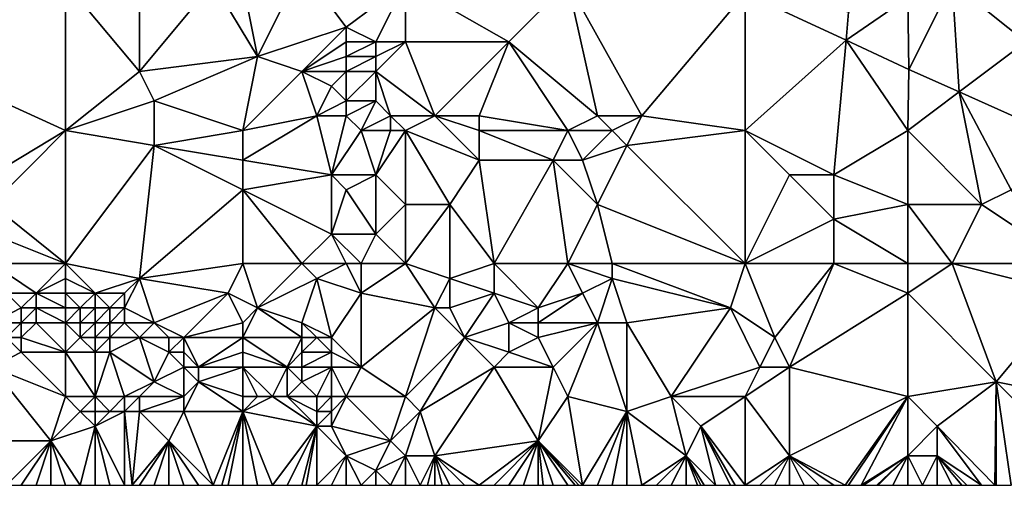
# Model space of a CAD drawing. Units: metres. Extents: x 78750 to 79375, y 347000 to 347500.
# Drawn here: x 79105 to 79172, y 347000 to 347032 of the extents above; entities that cross this region are included whole.
import ezdxf

# ---------------------------------------------------------------- set-up
doc = ezdxf.new("R2010")
doc.units = ezdxf.units.M
doc.layers.add('Terrain', color=15, linetype='Continuous')

msp = doc.modelspace()

# ---------------------------------------------------------------- linework, layer by layer
at = {"layer": 'Terrain'}
for points in [[(79113, 347035, 247.69), (79108, 347034, 247.64), (79113, 347028, 247.25), (79113, 347035, 247.69)], [(79113, 347035, 247.69), (79113, 347028, 247.25), (79118, 347034, 247.82), (79113, 347035, 247.69)], [(79124, 347035, 248.25), (79120, 347034, 248.06), (79121, 347029, 247.63), (79124, 347035, 248.25)], [(79124, 347035, 248.25), (79121, 347029, 247.63), (79127, 347031, 248.15), (79124, 347035, 248.25)], [(79124, 347035, 248.25), (79127, 347031, 248.15), (79131, 347034, 248.25), (79124, 347035, 248.25)], [(79108, 347034, 247.64), (79097, 347029, 247.17), (79108, 347024, 247.03), (79108, 347034, 247.64)], [(79108, 347034, 247.64), (79097, 347034, 247.44), (79097, 347029, 247.17), (79108, 347034, 247.64)], [(79108, 347034, 247.64), (79108, 347024, 247.03), (79113, 347028, 247.25), (79108, 347034, 247.64)], [(79121, 347029, 247.63), (79118, 347034, 247.82), (79113, 347028, 247.25), (79121, 347029, 247.63)], [(79120, 347034, 248.06), (79118, 347034, 247.82), (79121, 347029, 247.63), (79120, 347034, 248.06)], [(79127, 347031, 248.15), (79129, 347030, 248.03), (79131, 347034, 248.25), (79127, 347031, 248.15)], [(79129, 347030, 248.03), (79131, 347030, 248.11), (79131, 347034, 248.25), (79129, 347030, 248.03)], [(79131, 347034, 248.25), (79131, 347030, 248.11), (79138, 347030, 248.25), (79131, 347034, 248.25)], [(79131, 347034, 248.25), (79138, 347030, 248.25), (79142, 347034, 248.2), (79131, 347034, 248.25)], [(79138, 347030, 248.25), (79144, 347025, 248), (79142, 347034, 248.2), (79138, 347030, 248.25)], [(79142, 347034, 248.2), (79144, 347025, 248), (79147, 347025, 248.09), (79142, 347034, 248.2)], [(79154, 347033.291, 248.671), (79142, 347034, 248.2), (79147, 347025, 248.09), (79154, 347033.291, 248.671)], [(79168, 347034, 248.28), (79165, 347033, 248.28), (79165.089, 347028.128, 248.597), (79168, 347034, 248.28)], [(79168, 347034, 248.28), (79165.089, 347028.128, 248.597), (79168.479, 347026.609, 248.557), (79168, 347034, 248.28)], [(79168, 347034, 248.28), (79168.479, 347026.609, 248.557), (79173, 347030, 248.09), (79168, 347034, 248.28)], [(79168, 347034, 248.28), (79173, 347030, 248.09), (79172.43, 347033.42, 250.043), (79168, 347034, 248.28)], [(79154, 347033.291, 248.671), (79147, 347025, 248.09), (79154, 347024, 247.92), (79154, 347033.291, 248.671)], [(79161, 347032, 248.22), (79154, 347033.291, 248.671), (79160.828, 347030.112, 248.625), (79161, 347032, 248.22)], [(79154, 347033.291, 248.671), (79154, 347024, 247.92), (79160.828, 347030.112, 248.625), (79154, 347033.291, 248.671)], [(79165, 347033, 248.28), (79160.828, 347030.112, 248.625), (79165.089, 347028.128, 248.597), (79165, 347033, 248.28)], [(79165, 347033, 248.28), (79161, 347032, 248.22), (79160.828, 347030.112, 248.625), (79165, 347033, 248.28)], [(79127, 347031, 248.15), (79121, 347029, 247.63), (79124, 347028, 247.83), (79127, 347031, 248.15)], [(79127, 347031, 248.15), (79124, 347028, 247.83), (79127, 347030, 248.01), (79127, 347031, 248.15)], [(79127, 347031, 248.15), (79127, 347030, 248.01), (79129, 347030, 248.03), (79127, 347031, 248.15)], [(79127, 347030, 248.01), (79124, 347028, 247.83), (79127, 347029, 247.87), (79127, 347030, 248.01)], [(79127, 347030, 248.01), (79127, 347029, 247.87), (79129, 347030, 248.03), (79127, 347030, 248.01)], [(79129, 347030, 248.03), (79127, 347029, 247.87), (79129, 347029, 247.91), (79129, 347030, 248.03)], [(79129, 347030, 248.03), (79129, 347029, 247.91), (79131, 347030, 248.11), (79129, 347030, 248.03)], [(79129, 347029, 247.91), (79129, 347028, 247.85), (79131, 347030, 248.11), (79129, 347029, 247.91)], [(79129, 347028, 247.85), (79133, 347025, 248.09), (79131, 347030, 248.11), (79129, 347028, 247.85)], [(79131, 347030, 248.11), (79133, 347025, 248.09), (79138, 347030, 248.25), (79131, 347030, 248.11)], [(79138, 347030, 248.25), (79133, 347025, 248.09), (79136, 347025, 248.26), (79138, 347030, 248.25)], [(79138, 347030, 248.25), (79136, 347025, 248.26), (79142, 347024, 248.13), (79138, 347030, 248.25)], [(79138, 347030, 248.25), (79142, 347024, 248.13), (79144, 347025, 248), (79138, 347030, 248.25)], [(79160.828, 347030.112, 248.625), (79154, 347024, 247.92), (79160, 347021, 247.8), (79160.828, 347030.112, 248.625)], [(79160.828, 347030.112, 248.625), (79160, 347021, 247.8), (79165, 347024, 248.01), (79160.828, 347030.112, 248.625)], [(79165.089, 347028.128, 248.597), (79160.828, 347030.112, 248.625), (79165, 347024, 248.01), (79165.089, 347028.128, 248.597)], [(79173, 347030, 248.09), (79168.479, 347026.609, 248.557), (79175.475, 347023.475, 248.473), (79173, 347030, 248.09)], [(79097, 347029, 247.17), (79103, 347021, 247.09), (79108, 347024, 247.03), (79097, 347029, 247.17)], [(79121, 347029, 247.63), (79113, 347028, 247.25), (79114, 347026, 247.11), (79121, 347029, 247.63)], [(79121, 347029, 247.63), (79114, 347026, 247.11), (79120, 347024, 247.35), (79121, 347029, 247.63)], [(79121, 347029, 247.63), (79120, 347024, 247.35), (79124, 347028, 247.83), (79121, 347029, 247.63)], [(79127, 347029, 247.87), (79124, 347028, 247.83), (79127, 347028, 247.82), (79127, 347029, 247.87)], [(79127, 347029, 247.87), (79127, 347028, 247.82), (79129, 347029, 247.91), (79127, 347029, 247.87)], [(79129, 347029, 247.91), (79127, 347028, 247.82), (79129, 347028, 247.85), (79129, 347029, 247.91)], [(79113, 347028, 247.25), (79108, 347024, 247.03), (79114, 347026, 247.11), (79113, 347028, 247.25)], [(79124, 347028, 247.83), (79120, 347024, 247.35), (79125, 347025, 247.7), (79124, 347028, 247.83)], [(79124, 347028, 247.83), (79125, 347025, 247.7), (79126, 347027, 247.78), (79124, 347028, 247.83)], [(79124, 347028, 247.83), (79126, 347027, 247.78), (79127, 347028, 247.82), (79124, 347028, 247.83)], [(79127, 347028, 247.82), (79126, 347027, 247.78), (79127, 347026, 247.68), (79127, 347028, 247.82)], [(79127, 347028, 247.82), (79127, 347026, 247.68), (79129, 347028, 247.85), (79127, 347028, 247.82)], [(79129, 347028, 247.85), (79127, 347026, 247.68), (79129, 347026, 247.83), (79129, 347028, 247.85)], [(79129, 347028, 247.85), (79129, 347026, 247.83), (79130, 347025, 248.16), (79129, 347028, 247.85)], [(79129, 347028, 247.85), (79130, 347025, 248.16), (79133, 347025, 248.09), (79129, 347028, 247.85)], [(79168.479, 347026.609, 248.557), (79165.089, 347028.128, 248.597), (79165, 347024, 248.01), (79168.479, 347026.609, 248.557)], [(79126, 347027, 247.78), (79125, 347025, 247.7), (79127, 347026, 247.68), (79126, 347027, 247.78)], [(79168.479, 347026.609, 248.557), (79165, 347024, 248.01), (79170, 347019, 247.82), (79168.479, 347026.609, 248.557)], [(79168.479, 347026.609, 248.557), (79170, 347019, 247.82), (79172, 347020, 248.1), (79168.479, 347026.609, 248.557)], [(79168.479, 347026.609, 248.557), (79172, 347020, 248.1), (79175.475, 347023.475, 248.473), (79168.479, 347026.609, 248.557)], [(79114, 347026, 247.11), (79108, 347024, 247.03), (79114, 347023, 247.02), (79114, 347026, 247.11)], [(79114, 347026, 247.11), (79114, 347023, 247.02), (79120, 347024, 247.35), (79114, 347026, 247.11)], [(79127, 347026, 247.68), (79125, 347025, 247.7), (79127, 347025, 247.67), (79127, 347026, 247.68)], [(79127, 347026, 247.68), (79127, 347025, 247.67), (79129, 347026, 247.83), (79127, 347026, 247.68)], [(79129, 347026, 247.83), (79127, 347025, 247.67), (79128, 347024, 247.73), (79129, 347026, 247.83)], [(79129, 347026, 247.83), (79128, 347024, 247.73), (79130, 347025, 248.16), (79129, 347026, 247.83)], [(79125, 347025, 247.7), (79120, 347022, 247.24), (79126, 347021, 247.5), (79125, 347025, 247.7)], [(79125, 347025, 247.7), (79120, 347024, 247.35), (79120, 347022, 247.24), (79125, 347025, 247.7)], [(79125, 347025, 247.7), (79126, 347021, 247.5), (79127, 347025, 247.67), (79125, 347025, 247.7)], [(79127, 347025, 247.67), (79126, 347021, 247.5), (79128, 347024, 247.73), (79127, 347025, 247.67)], [(79130, 347025, 248.16), (79128, 347024, 247.73), (79130, 347024, 248.22), (79130, 347025, 248.16)], [(79130, 347025, 248.16), (79130, 347024, 248.22), (79131, 347024, 248.27), (79130, 347025, 248.16)], [(79130, 347025, 248.16), (79131, 347024, 248.27), (79133, 347025, 248.09), (79130, 347025, 248.16)], [(79133, 347025, 248.09), (79131, 347024, 248.27), (79136, 347022, 248.03), (79133, 347025, 248.09)], [(79133, 347025, 248.09), (79136, 347022, 248.03), (79136, 347024, 248.13), (79133, 347025, 248.09)], [(79133, 347025, 248.09), (79136, 347024, 248.13), (79136, 347025, 248.26), (79133, 347025, 248.09)], [(79136, 347025, 248.26), (79136, 347024, 248.13), (79142, 347024, 248.13), (79136, 347025, 248.26)], [(79144, 347025, 248), (79142, 347024, 248.13), (79145, 347024, 247.94), (79144, 347025, 248)], [(79144, 347025, 248), (79145, 347024, 247.94), (79147, 347025, 248.09), (79144, 347025, 248)], [(79147, 347025, 248.09), (79145, 347024, 247.94), (79146, 347023, 247.92), (79147, 347025, 248.09)], [(79147, 347025, 248.09), (79146, 347023, 247.92), (79154, 347024, 247.92), (79147, 347025, 248.09)], [(79108, 347015, 247.26), (79108, 347024, 247.03), (79103, 347019, 247.12), (79108, 347015, 247.26)], [(79108, 347024, 247.03), (79103, 347021, 247.09), (79103, 347019, 247.12), (79108, 347024, 247.03)], [(79108, 347015, 247.26), (79114, 347023, 247.02), (79108, 347024, 247.03), (79108, 347015, 247.26)], [(79120, 347024, 247.35), (79114, 347023, 247.02), (79120, 347022, 247.24), (79120, 347024, 247.35)], [(79128, 347024, 247.73), (79126, 347021, 247.5), (79129, 347021, 248.09), (79128, 347024, 247.73)], [(79128, 347024, 247.73), (79129, 347021, 248.09), (79130, 347024, 248.22), (79128, 347024, 247.73)], [(79130, 347024, 248.22), (79129, 347021, 248.09), (79131, 347024, 248.27), (79130, 347024, 248.22)], [(79129, 347021, 248.09), (79131, 347019, 248.03), (79131, 347024, 248.27), (79129, 347021, 248.09)], [(79131, 347024, 248.27), (79131, 347019, 248.03), (79134, 347019, 248.17), (79131, 347024, 248.27)], [(79131, 347024, 248.27), (79134, 347019, 248.17), (79136, 347022, 248.03), (79131, 347024, 248.27)], [(79136, 347024, 248.13), (79136, 347022, 248.03), (79141, 347022, 247.95), (79136, 347024, 248.13)], [(79136, 347024, 248.13), (79141, 347022, 247.95), (79142, 347024, 248.13), (79136, 347024, 248.13)], [(79141, 347022, 247.95), (79143, 347022, 248.06), (79142, 347024, 248.13), (79141, 347022, 247.95)], [(79142, 347024, 248.13), (79143, 347022, 248.06), (79145, 347024, 247.94), (79142, 347024, 248.13)], [(79145, 347024, 247.94), (79143, 347022, 248.06), (79146, 347023, 247.92), (79145, 347024, 247.94)], [(79154, 347015, 247.81), (79154, 347024, 247.92), (79146, 347023, 247.92), (79154, 347015, 247.81)], [(79154, 347015, 247.81), (79157, 347021, 247.95), (79154, 347024, 247.92), (79154, 347015, 247.81)], [(79154, 347024, 247.92), (79157, 347021, 247.95), (79160, 347021, 247.8), (79154, 347024, 247.92)], [(79165, 347024, 248.01), (79160, 347021, 247.8), (79165, 347019, 247.74), (79165, 347024, 248.01)], [(79165, 347024, 248.01), (79165, 347019, 247.74), (79170, 347019, 247.82), (79165, 347024, 248.01)], [(79108, 347015, 247.26), (79113, 347014, 247.28), (79114, 347023, 247.02), (79108, 347015, 247.26)], [(79113, 347014, 247.28), (79120, 347020, 247.16), (79114, 347023, 247.02), (79113, 347014, 247.28)], [(79120, 347022, 247.24), (79114, 347023, 247.02), (79120, 347020, 247.16), (79120, 347022, 247.24)], [(79146, 347023, 247.92), (79143, 347022, 248.06), (79144, 347019, 247.95), (79146, 347023, 247.92)], [(79154, 347015, 247.81), (79146, 347023, 247.92), (79144, 347019, 247.95), (79154, 347015, 247.81)], [(79120, 347022, 247.24), (79120, 347020, 247.16), (79126, 347021, 247.5), (79120, 347022, 247.24)], [(79137, 347015, 248.17), (79136, 347022, 248.03), (79134, 347019, 248.17), (79137, 347015, 248.17)], [(79137, 347015, 248.17), (79141, 347022, 247.95), (79136, 347022, 248.03), (79137, 347015, 248.17)], [(79137, 347015, 248.17), (79142, 347015, 248), (79141, 347022, 247.95), (79137, 347015, 248.17)], [(79141, 347022, 247.95), (79144, 347019, 247.95), (79143, 347022, 248.06), (79141, 347022, 247.95)], [(79142, 347015, 248), (79144, 347019, 247.95), (79141, 347022, 247.95), (79142, 347015, 248)], [(79126, 347021, 247.5), (79120, 347020, 247.16), (79126, 347017, 247.52), (79126, 347021, 247.5)], [(79126, 347021, 247.5), (79126, 347017, 247.52), (79127, 347020, 247.61), (79126, 347021, 247.5)], [(79126, 347021, 247.5), (79127, 347020, 247.61), (79129, 347021, 248.09), (79126, 347021, 247.5)], [(79129, 347021, 248.09), (79127, 347020, 247.61), (79129, 347017, 248.25), (79129, 347021, 248.09)], [(79129, 347021, 248.09), (79129, 347017, 248.25), (79131, 347019, 248.03), (79129, 347021, 248.09)], [(79154, 347015, 247.81), (79160, 347018, 247.83), (79157, 347021, 247.95), (79154, 347015, 247.81)], [(79157, 347021, 247.95), (79160, 347018, 247.83), (79160, 347021, 247.8), (79157, 347021, 247.95)], [(79165, 347019, 247.74), (79160, 347021, 247.8), (79160, 347018, 247.83), (79165, 347019, 247.74)], [(79120, 347015, 247.32), (79120, 347020, 247.16), (79113, 347014, 247.28), (79120, 347015, 247.32)], [(79120, 347015, 247.32), (79124, 347015, 247.39), (79120, 347020, 247.16), (79120, 347015, 247.32)], [(79124, 347015, 247.39), (79126, 347017, 247.52), (79120, 347020, 247.16), (79124, 347015, 247.39)], [(79127, 347020, 247.61), (79126, 347017, 247.52), (79129, 347017, 248.25), (79127, 347020, 247.61)], [(79176, 347015, 247.71), (79172, 347020, 248.1), (79170, 347019, 247.82), (79176, 347015, 247.71)], [(79108, 347015, 247.26), (79103, 347019, 247.12), (79103, 347017, 247.22), (79108, 347015, 247.26)], [(79129, 347017, 248.25), (79131, 347015, 248.06), (79131, 347019, 248.03), (79129, 347017, 248.25)], [(79131, 347015, 248.06), (79134, 347014, 248), (79134, 347019, 248.17), (79131, 347015, 248.06)], [(79131, 347015, 248.06), (79134, 347019, 248.17), (79131, 347019, 248.03), (79131, 347015, 248.06)], [(79137, 347015, 248.17), (79134, 347019, 248.17), (79134, 347014, 248), (79137, 347015, 248.17)], [(79142, 347015, 248), (79145, 347015, 248.08), (79144, 347019, 247.95), (79142, 347015, 248)], [(79154, 347015, 247.81), (79144, 347019, 247.95), (79145, 347015, 248.08), (79154, 347015, 247.81)], [(79165, 347015, 247.73), (79165, 347019, 247.74), (79160, 347018, 247.83), (79165, 347015, 247.73)], [(79165, 347015, 247.73), (79168, 347015, 247.6), (79165, 347019, 247.74), (79165, 347015, 247.73)], [(79168, 347015, 247.6), (79170, 347019, 247.82), (79165, 347019, 247.74), (79168, 347015, 247.6)], [(79176, 347015, 247.71), (79170, 347019, 247.82), (79168, 347015, 247.6), (79176, 347015, 247.71)], [(79154, 347015, 247.81), (79160, 347015, 247.64), (79160, 347018, 247.83), (79154, 347015, 247.81)], [(79165, 347015, 247.73), (79160, 347018, 247.83), (79160, 347015, 247.64), (79165, 347015, 247.73)], [(79108, 347015, 247.26), (79103, 347017, 247.22), (79103, 347015, 247.59), (79108, 347015, 247.26)], [(79124, 347015, 247.39), (79127, 347015, 247.94), (79126, 347017, 247.52), (79124, 347015, 247.39)], [(79127, 347015, 247.94), (79128, 347015, 248.2), (79126, 347017, 247.52), (79127, 347015, 247.94)], [(79128, 347015, 248.2), (79129, 347017, 248.25), (79126, 347017, 247.52), (79128, 347015, 248.2)], [(79128, 347015, 248.2), (79131, 347015, 248.06), (79129, 347017, 248.25), (79128, 347015, 248.2)], [(79103, 347015, 247.59), (79104, 347013, 247.87), (79106, 347013, 247.96), (79103, 347015, 247.59)], [(79108, 347015, 247.26), (79103, 347015, 247.59), (79106, 347013, 247.96), (79108, 347015, 247.26)], [(79108, 347015, 247.26), (79106, 347013, 247.96), (79108, 347014, 247.4), (79108, 347015, 247.26)], [(79108, 347015, 247.26), (79108, 347014, 247.4), (79110, 347013, 247.67), (79108, 347015, 247.26)], [(79108, 347015, 247.26), (79110, 347013, 247.67), (79113, 347014, 247.28), (79108, 347015, 247.26)], [(79120, 347015, 247.32), (79113, 347014, 247.28), (79119, 347013, 247.38), (79120, 347015, 247.32)], [(79120, 347015, 247.32), (79119, 347013, 247.38), (79121, 347012, 247.51), (79120, 347015, 247.32)], [(79120, 347015, 247.32), (79121, 347012, 247.51), (79124, 347015, 247.39), (79120, 347015, 247.32)], [(79124, 347015, 247.39), (79121, 347012, 247.51), (79125, 347014, 247.44), (79124, 347015, 247.39)], [(79124, 347015, 247.39), (79125, 347014, 247.44), (79127, 347015, 247.94), (79124, 347015, 247.39)], [(79127, 347015, 247.94), (79125, 347014, 247.44), (79128, 347013, 248.02), (79127, 347015, 247.94)], [(79127, 347015, 247.94), (79128, 347013, 248.02), (79128, 347015, 248.2), (79127, 347015, 247.94)], [(79128, 347015, 248.2), (79128, 347013, 248.02), (79131, 347015, 248.06), (79128, 347015, 248.2)], [(79128, 347013, 248.02), (79133, 347012, 247.91), (79131, 347015, 248.06), (79128, 347013, 248.02)], [(79131, 347015, 248.06), (79133, 347012, 247.91), (79134, 347014, 248), (79131, 347015, 248.06)], [(79137, 347015, 248.17), (79134, 347014, 248), (79137, 347013, 248.21), (79137, 347015, 248.17)], [(79137, 347015, 248.17), (79137, 347013, 248.21), (79140, 347012, 248.19), (79137, 347015, 248.17)], [(79137, 347015, 248.17), (79140, 347012, 248.19), (79142, 347015, 248), (79137, 347015, 248.17)], [(79140, 347012, 248.19), (79143, 347013, 248.07), (79142, 347015, 248), (79140, 347012, 248.19)], [(79142, 347015, 248), (79143, 347013, 248.07), (79145, 347014, 248.15), (79142, 347015, 248)], [(79142, 347015, 248), (79145, 347014, 248.15), (79145, 347015, 248.08), (79142, 347015, 248)], [(79145, 347015, 248.08), (79145, 347014, 248.15), (79153, 347012, 247.74), (79145, 347015, 248.08)], [(79154, 347015, 247.81), (79145, 347015, 248.08), (79153, 347012, 247.74), (79154, 347015, 247.81)], [(79154, 347015, 247.81), (79153, 347012, 247.74), (79156, 347010, 247.64), (79154, 347015, 247.81)], [(79154, 347015, 247.81), (79156, 347010, 247.64), (79160, 347015, 247.64), (79154, 347015, 247.81)], [(79160, 347015, 247.64), (79156, 347010, 247.64), (79157, 347008, 247.62), (79160, 347015, 247.64)], [(79165, 347013, 247.58), (79160, 347015, 247.64), (79157, 347008, 247.62), (79165, 347013, 247.58)], [(79165, 347015, 247.73), (79160, 347015, 247.64), (79165, 347013, 247.58), (79165, 347015, 247.73)], [(79165, 347015, 247.73), (79165, 347013, 247.58), (79168, 347015, 247.6), (79165, 347015, 247.73)], [(79168, 347015, 247.6), (79165, 347013, 247.58), (79171, 347007, 247.44), (79168, 347015, 247.6)], [(79176, 347015, 247.71), (79168, 347015, 247.6), (79176, 347013, 247.56), (79176, 347015, 247.71)], [(79176, 347013, 247.56), (79168, 347015, 247.6), (79171, 347007, 247.44), (79176, 347013, 247.56)], [(79108, 347014, 247.4), (79106, 347013, 247.96), (79108, 347013, 247.75), (79108, 347014, 247.4)], [(79108, 347014, 247.4), (79108, 347013, 247.75), (79110, 347013, 247.67), (79108, 347014, 247.4)], [(79113, 347014, 247.28), (79110, 347013, 247.67), (79112, 347013, 247.53), (79113, 347014, 247.28)], [(79113, 347014, 247.28), (79112, 347012, 247.84), (79114, 347011, 247.91), (79113, 347014, 247.28)], [(79113, 347014, 247.28), (79112, 347013, 247.53), (79112, 347012, 247.84), (79113, 347014, 247.28)], [(79113, 347014, 247.28), (79114, 347011, 247.91), (79119, 347013, 247.38), (79113, 347014, 247.28)], [(79125, 347014, 247.44), (79121, 347012, 247.51), (79124, 347011, 247.81), (79125, 347014, 247.44)], [(79125, 347014, 247.44), (79124, 347011, 247.81), (79126, 347010, 248.21), (79125, 347014, 247.44)], [(79125, 347014, 247.44), (79126, 347010, 248.21), (79128, 347013, 248.02), (79125, 347014, 247.44)], [(79134, 347014, 248), (79133, 347012, 247.91), (79134, 347012, 247.88), (79134, 347014, 248)], [(79134, 347014, 248), (79134, 347012, 247.88), (79137, 347013, 248.21), (79134, 347014, 248)], [(79145, 347014, 248.15), (79143, 347013, 248.07), (79144, 347011, 248.11), (79145, 347014, 248.15)], [(79145, 347014, 248.15), (79144, 347011, 248.11), (79146, 347011, 248.15), (79145, 347014, 248.15)], [(79145, 347014, 248.15), (79146, 347011, 248.15), (79153, 347012, 247.74), (79145, 347014, 248.15)], [(79104, 347013, 247.87), (79103, 347011, 247.74), (79105, 347012, 248.04), (79104, 347013, 247.87)], [(79104, 347013, 247.87), (79105, 347012, 248.04), (79106, 347013, 247.96), (79104, 347013, 247.87)], [(79106, 347013, 247.96), (79105, 347012, 248.04), (79106, 347012, 248.15), (79106, 347013, 247.96)], [(79108, 347013, 247.75), (79106, 347013, 247.96), (79108, 347012, 248.02), (79108, 347013, 247.75)], [(79108, 347012, 248.02), (79106, 347013, 247.96), (79106, 347012, 248.15), (79108, 347012, 248.02)], [(79108, 347013, 247.75), (79108, 347012, 248.02), (79109, 347012, 247.98), (79108, 347013, 247.75)], [(79108, 347013, 247.75), (79109, 347012, 247.98), (79110, 347013, 247.67), (79108, 347013, 247.75)], [(79110, 347013, 247.67), (79109, 347012, 247.98), (79110, 347012, 247.96), (79110, 347013, 247.67)], [(79110, 347013, 247.67), (79110, 347012, 247.96), (79111, 347012, 247.92), (79110, 347013, 247.67)], [(79110, 347013, 247.67), (79111, 347012, 247.92), (79112, 347013, 247.53), (79110, 347013, 247.67)], [(79112, 347013, 247.53), (79111, 347012, 247.92), (79112, 347012, 247.84), (79112, 347013, 247.53)], [(79119, 347013, 247.38), (79114, 347011, 247.91), (79116, 347010, 248.13), (79119, 347013, 247.38)], [(79120, 347011, 247.73), (79119, 347013, 247.38), (79116, 347010, 248.13), (79120, 347011, 247.73)], [(79121, 347012, 247.51), (79119, 347013, 247.38), (79120, 347011, 247.73), (79121, 347012, 247.51)], [(79128, 347013, 248.02), (79126, 347010, 248.21), (79128, 347008, 248.06), (79128, 347013, 248.02)], [(79128, 347013, 248.02), (79128, 347008, 248.06), (79133, 347012, 247.91), (79128, 347013, 248.02)], [(79137, 347013, 248.21), (79134, 347012, 247.88), (79135, 347010, 247.89), (79137, 347013, 248.21)], [(79137, 347013, 248.21), (79135, 347010, 247.89), (79138, 347011, 248.12), (79137, 347013, 248.21)], [(79137, 347013, 248.21), (79138, 347011, 248.12), (79140, 347012, 248.19), (79137, 347013, 248.21)], [(79140, 347012, 248.19), (79140, 347011, 248.24), (79143, 347013, 248.07), (79140, 347012, 248.19)], [(79140, 347011, 248.24), (79144, 347011, 248.11), (79143, 347013, 248.07), (79140, 347011, 248.24)], [(79165, 347006, 247.53), (79165, 347013, 247.58), (79157, 347008, 247.62), (79165, 347006, 247.53)], [(79165, 347006, 247.53), (79171, 347007, 247.44), (79165, 347013, 247.58), (79165, 347006, 247.53)], [(79176, 347006, 247.5), (79176, 347013, 247.56), (79171, 347007, 247.44), (79176, 347006, 247.5)], [(79105, 347012, 248.04), (79103, 347011, 247.74), (79105, 347011, 248.1), (79105, 347012, 248.04)], [(79105, 347012, 248.04), (79105, 347011, 248.1), (79106, 347012, 248.15), (79105, 347012, 248.04)], [(79106, 347012, 248.15), (79105, 347011, 248.1), (79106, 347011, 248.21), (79106, 347012, 248.15)], [(79108, 347012, 248.02), (79106, 347012, 248.15), (79108, 347011, 248.06), (79108, 347012, 248.02)], [(79108, 347011, 248.06), (79106, 347012, 248.15), (79106, 347011, 248.21), (79108, 347011, 248.06)], [(79108, 347012, 248.02), (79108, 347011, 248.06), (79109, 347012, 247.98), (79108, 347012, 248.02)], [(79109, 347012, 247.98), (79108, 347011, 248.06), (79109, 347011, 248.09), (79109, 347012, 247.98)], [(79109, 347012, 247.98), (79109, 347011, 248.09), (79110, 347012, 247.96), (79109, 347012, 247.98)], [(79110, 347012, 247.96), (79109, 347011, 248.09), (79110, 347011, 248.15), (79110, 347012, 247.96)], [(79110, 347012, 247.96), (79110, 347011, 248.15), (79111, 347012, 247.92), (79110, 347012, 247.96)], [(79111, 347012, 247.92), (79110, 347011, 248.15), (79111, 347011, 248.17), (79111, 347012, 247.92)], [(79111, 347012, 247.92), (79111, 347011, 248.17), (79112, 347012, 247.84), (79111, 347012, 247.92)], [(79112, 347012, 247.84), (79111, 347011, 248.17), (79112, 347011, 248.12), (79112, 347012, 247.84)], [(79112, 347012, 247.84), (79112, 347011, 248.12), (79114, 347011, 247.91), (79112, 347012, 247.84)], [(79121, 347012, 247.51), (79120, 347010, 247.98), (79124, 347010, 248.01), (79121, 347012, 247.51)], [(79121, 347012, 247.51), (79120, 347011, 247.73), (79120, 347010, 247.98), (79121, 347012, 247.51)], [(79121, 347012, 247.51), (79124, 347010, 248.01), (79124, 347011, 247.81), (79121, 347012, 247.51)], [(79131, 347006, 248.12), (79133, 347012, 247.91), (79128, 347008, 248.06), (79131, 347006, 248.12)], [(79131, 347006, 248.12), (79135, 347010, 247.89), (79133, 347012, 247.91), (79131, 347006, 248.12)], [(79133, 347012, 247.91), (79135, 347010, 247.89), (79134, 347012, 247.88), (79133, 347012, 247.91)], [(79140, 347012, 248.19), (79138, 347011, 248.12), (79140, 347011, 248.24), (79140, 347012, 248.19)], [(79149, 347006, 247.94), (79153, 347012, 247.74), (79146, 347011, 248.15), (79149, 347006, 247.94)], [(79155, 347008, 247.84), (79153, 347012, 247.74), (79149, 347006, 247.94), (79155, 347008, 247.84)], [(79156, 347010, 247.64), (79153, 347012, 247.74), (79155, 347008, 247.84), (79156, 347010, 247.64)], [(79103, 347011, 247.74), (79104, 347010, 247.78), (79105, 347011, 248.1), (79103, 347011, 247.74)], [(79105, 347011, 248.1), (79104, 347010, 247.78), (79105, 347010, 248.07), (79105, 347011, 248.1)], [(79105, 347011, 248.1), (79105, 347010, 248.07), (79106, 347011, 248.21), (79105, 347011, 248.1)], [(79108, 347009, 247.86), (79106, 347011, 248.21), (79105, 347010, 248.07), (79108, 347009, 247.86)], [(79108, 347011, 248.06), (79106, 347011, 248.21), (79108, 347009, 247.86), (79108, 347011, 248.06)], [(79108, 347011, 248.06), (79108, 347009, 247.86), (79109, 347010, 248.1), (79108, 347011, 248.06)], [(79108, 347011, 248.06), (79109, 347010, 248.1), (79109, 347011, 248.09), (79108, 347011, 248.06)], [(79109, 347011, 248.09), (79109, 347010, 248.1), (79110, 347011, 248.15), (79109, 347011, 248.09)], [(79110, 347011, 248.15), (79109, 347010, 248.1), (79110, 347010, 248.24), (79110, 347011, 248.15)], [(79110, 347011, 248.15), (79110, 347010, 248.24), (79111, 347011, 248.17), (79110, 347011, 248.15)], [(79111, 347011, 248.17), (79110, 347010, 248.24), (79111, 347010, 248.28), (79111, 347011, 248.17)], [(79111, 347011, 248.17), (79111, 347010, 248.28), (79112, 347011, 248.12), (79111, 347011, 248.17)], [(79112, 347011, 248.12), (79111, 347010, 248.28), (79113, 347010, 248.03), (79112, 347011, 248.12)], [(79112, 347011, 248.12), (79113, 347010, 248.03), (79114, 347011, 247.91), (79112, 347011, 248.12)], [(79114, 347011, 247.91), (79113, 347010, 248.03), (79115, 347010, 248.04), (79114, 347011, 247.91)], [(79114, 347011, 247.91), (79115, 347010, 248.04), (79116, 347010, 248.13), (79114, 347011, 247.91)], [(79120, 347011, 247.73), (79116, 347010, 248.13), (79120, 347010, 247.98), (79120, 347011, 247.73)], [(79124, 347011, 247.81), (79125, 347010, 248.13), (79126, 347010, 248.21), (79124, 347011, 247.81)], [(79124, 347011, 247.81), (79124, 347010, 248.01), (79125, 347010, 248.13), (79124, 347011, 247.81)], [(79138, 347011, 248.12), (79135, 347010, 247.89), (79138, 347009, 247.94), (79138, 347011, 248.12)], [(79138, 347011, 248.12), (79138, 347009, 247.94), (79140, 347010, 248.25), (79138, 347011, 248.12)], [(79138, 347011, 248.12), (79140, 347010, 248.25), (79140, 347011, 248.24), (79138, 347011, 248.12)], [(79140, 347011, 248.24), (79140, 347010, 248.25), (79144, 347011, 248.11), (79140, 347011, 248.24)], [(79140, 347010, 248.25), (79141, 347008, 247.91), (79144, 347011, 248.11), (79140, 347010, 248.25)], [(79142, 347006, 247.84), (79144, 347011, 248.11), (79141, 347008, 247.91), (79142, 347006, 247.84)], [(79142, 347006, 247.84), (79146, 347005, 247.76), (79144, 347011, 248.11), (79142, 347006, 247.84)], [(79146, 347005, 247.76), (79146, 347011, 248.15), (79144, 347011, 248.11), (79146, 347005, 247.76)], [(79149, 347006, 247.94), (79146, 347011, 248.15), (79146, 347005, 247.76), (79149, 347006, 247.94)], [(79104, 347010, 247.78), (79103, 347008, 247.31), (79105, 347009, 247.87), (79104, 347010, 247.78)], [(79104, 347010, 247.78), (79105, 347009, 247.87), (79105, 347010, 248.07), (79104, 347010, 247.78)], [(79108, 347009, 247.86), (79105, 347010, 248.07), (79105, 347009, 247.87), (79108, 347009, 247.86)], [(79109, 347010, 248.1), (79108, 347009, 247.86), (79110, 347009, 248.21), (79109, 347010, 248.1)], [(79109, 347010, 248.1), (79110, 347009, 248.21), (79110, 347010, 248.24), (79109, 347010, 248.1)], [(79110, 347010, 248.24), (79110, 347009, 248.21), (79111, 347010, 248.28), (79110, 347010, 248.24)], [(79111, 347010, 248.28), (79110, 347009, 248.21), (79111, 347009, 248.21), (79111, 347010, 248.28)], [(79111, 347010, 248.28), (79111, 347009, 248.21), (79113, 347010, 248.03), (79111, 347010, 248.28)], [(79113, 347010, 248.03), (79111, 347009, 248.21), (79114, 347007, 247.48), (79113, 347010, 248.03)], [(79113, 347010, 248.03), (79114, 347007, 247.48), (79115, 347009, 248.04), (79113, 347010, 248.03)], [(79113, 347010, 248.03), (79115, 347009, 248.04), (79115, 347010, 248.04), (79113, 347010, 248.03)], [(79115, 347010, 248.04), (79115, 347009, 248.04), (79116, 347010, 248.13), (79115, 347010, 248.04)], [(79116, 347010, 248.13), (79115, 347009, 248.04), (79116, 347009, 248.22), (79116, 347010, 248.13)], [(79116, 347010, 248.13), (79116, 347009, 248.22), (79117, 347008, 248.29), (79116, 347010, 248.13)], [(79120, 347010, 247.98), (79116, 347010, 248.13), (79117, 347008, 248.29), (79120, 347010, 247.98)], [(79120, 347010, 247.98), (79117, 347008, 248.29), (79120, 347009, 248.17), (79120, 347010, 247.98)], [(79120, 347010, 247.98), (79120, 347009, 248.17), (79123, 347008, 248.41), (79120, 347010, 247.98)], [(79120, 347010, 247.98), (79123, 347008, 248.41), (79124, 347010, 248.01), (79120, 347010, 247.98)], [(79124, 347010, 248.01), (79123, 347008, 248.41), (79124, 347009, 248.23), (79124, 347010, 248.01)], [(79124, 347010, 248.01), (79124, 347009, 248.23), (79125, 347010, 248.13), (79124, 347010, 248.01)], [(79125, 347010, 248.13), (79124, 347009, 248.23), (79126, 347009, 248.32), (79125, 347010, 248.13)], [(79125, 347010, 248.13), (79126, 347009, 248.32), (79126, 347010, 248.21), (79125, 347010, 248.13)], [(79126, 347010, 248.21), (79126, 347009, 248.32), (79128, 347008, 248.06), (79126, 347010, 248.21)], [(79131, 347006, 248.12), (79132, 347005, 248.13), (79135, 347010, 247.89), (79131, 347006, 248.12)], [(79132, 347005, 248.13), (79137, 347008, 247.86), (79135, 347010, 247.89), (79132, 347005, 248.13)], [(79135, 347010, 247.89), (79137, 347008, 247.86), (79138, 347009, 247.94), (79135, 347010, 247.89)], [(79140, 347010, 248.25), (79138, 347009, 247.94), (79141, 347008, 247.91), (79140, 347010, 248.25)], [(79156, 347010, 247.64), (79155, 347008, 247.84), (79157, 347008, 247.62), (79156, 347010, 247.64)], [(79108, 347006, 247.3), (79105, 347009, 247.87), (79103, 347008, 247.31), (79108, 347006, 247.3)], [(79108, 347006, 247.3), (79108, 347009, 247.86), (79105, 347009, 247.87), (79108, 347006, 247.3)], [(79108, 347006, 247.3), (79110, 347006, 247.53), (79108, 347009, 247.86), (79108, 347006, 247.3)], [(79110, 347006, 247.53), (79110, 347009, 248.21), (79108, 347009, 247.86), (79110, 347006, 247.53)], [(79110, 347006, 247.53), (79112, 347006, 247.45), (79111, 347009, 248.21), (79110, 347006, 247.53)], [(79110, 347006, 247.53), (79111, 347009, 248.21), (79110, 347009, 248.21), (79110, 347006, 247.53)], [(79112, 347006, 247.45), (79114, 347007, 247.48), (79111, 347009, 248.21), (79112, 347006, 247.45)], [(79115, 347009, 248.04), (79114, 347007, 247.48), (79116, 347008, 248.17), (79115, 347009, 248.04)], [(79115, 347009, 248.04), (79116, 347008, 248.17), (79116, 347009, 248.22), (79115, 347009, 248.04)], [(79116, 347009, 248.22), (79116, 347008, 248.17), (79117, 347008, 248.29), (79116, 347009, 248.22)], [(79120, 347009, 248.17), (79117, 347008, 248.29), (79120, 347008, 248.23), (79120, 347009, 248.17)], [(79120, 347009, 248.17), (79120, 347008, 248.23), (79123, 347008, 248.41), (79120, 347009, 248.17)], [(79124, 347009, 248.23), (79123, 347008, 248.41), (79124, 347008, 248.4), (79124, 347009, 248.23)], [(79124, 347009, 248.23), (79124, 347008, 248.4), (79126, 347009, 248.32), (79124, 347009, 248.23)], [(79126, 347009, 248.32), (79124, 347008, 248.4), (79126, 347008, 248.3), (79126, 347009, 248.32)], [(79126, 347009, 248.32), (79126, 347008, 248.3), (79128, 347008, 248.06), (79126, 347009, 248.32)], [(79138, 347009, 247.94), (79137, 347008, 247.86), (79141, 347008, 247.91), (79138, 347009, 247.94)], [(79102, 347003, 247.33), (79107, 347003, 247.21), (79103, 347008, 247.31), (79102, 347003, 247.33)], [(79108, 347006, 247.3), (79103, 347008, 247.31), (79107, 347003, 247.21), (79108, 347006, 247.3)], [(79116, 347006, 247.7), (79116, 347008, 248.17), (79114, 347007, 247.48), (79116, 347006, 247.7)], [(79116, 347006, 247.7), (79117, 347007, 248.13), (79116, 347008, 248.17), (79116, 347006, 247.7)], [(79116, 347008, 248.17), (79117, 347007, 248.13), (79117, 347008, 248.29), (79116, 347008, 248.17)], [(79120, 347006, 247.94), (79120, 347008, 248.23), (79117, 347007, 248.13), (79120, 347006, 247.94)], [(79120, 347008, 248.23), (79117, 347008, 248.29), (79117, 347007, 248.13), (79120, 347008, 248.23)], [(79120, 347006, 247.94), (79121, 347006, 248.15), (79120, 347008, 248.23), (79120, 347006, 247.94)], [(79121, 347006, 248.15), (79122, 347006, 248.33), (79120, 347008, 248.23), (79121, 347006, 248.15)], [(79122, 347006, 248.33), (79123, 347008, 248.41), (79120, 347008, 248.23), (79122, 347006, 248.33)], [(79122, 347006, 248.33), (79123, 347006, 248.43), (79123, 347008, 248.41), (79122, 347006, 248.33)], [(79123, 347006, 248.43), (79124, 347007, 248.46), (79123, 347008, 248.41), (79123, 347006, 248.43)], [(79123, 347008, 248.41), (79124, 347007, 248.46), (79124, 347008, 248.4), (79123, 347008, 248.41)], [(79125, 347006, 248.18), (79126, 347008, 248.3), (79124, 347007, 248.46), (79125, 347006, 248.18)], [(79124, 347008, 248.4), (79124, 347007, 248.46), (79126, 347008, 248.3), (79124, 347008, 248.4)], [(79125, 347006, 248.18), (79126, 347006, 247.95), (79126, 347008, 248.3), (79125, 347006, 248.18)], [(79126, 347006, 247.95), (79127, 347006, 247.86), (79126, 347008, 248.3), (79126, 347006, 247.95)], [(79127, 347006, 247.86), (79128, 347008, 248.06), (79126, 347008, 248.3), (79127, 347006, 247.86)], [(79127, 347006, 247.86), (79131, 347006, 248.12), (79128, 347008, 248.06), (79127, 347006, 247.86)], [(79132, 347005, 248.13), (79133, 347002, 247.99), (79137, 347008, 247.86), (79132, 347005, 248.13)], [(79140, 347003, 247.79), (79137, 347008, 247.86), (79133, 347002, 247.99), (79140, 347003, 247.79)], [(79140, 347003, 247.79), (79141, 347008, 247.91), (79137, 347008, 247.86), (79140, 347003, 247.79)], [(79140, 347003, 247.79), (79142, 347006, 247.84), (79141, 347008, 247.91), (79140, 347003, 247.79)], [(79154, 347006, 247.79), (79155, 347008, 247.84), (79149, 347006, 247.94), (79154, 347006, 247.79)], [(79154, 347006, 247.79), (79157, 347002, 247.52), (79157, 347008, 247.62), (79154, 347006, 247.79)], [(79154, 347006, 247.79), (79157, 347008, 247.62), (79155, 347008, 247.84), (79154, 347006, 247.79)], [(79165, 347006, 247.53), (79157, 347008, 247.62), (79157, 347002, 247.52), (79165, 347006, 247.53)], [(79112, 347006, 247.45), (79113, 347006, 247.27), (79114, 347007, 247.48), (79112, 347006, 247.45)], [(79113, 347006, 247.27), (79116, 347006, 247.7), (79114, 347007, 247.48), (79113, 347006, 247.27)], [(79116, 347006, 247.7), (79116, 347005, 247.54), (79117, 347007, 248.13), (79116, 347006, 247.7)], [(79120, 347005, 247.79), (79117, 347007, 248.13), (79116, 347005, 247.54), (79120, 347005, 247.79)], [(79120, 347006, 247.94), (79117, 347007, 248.13), (79120, 347005, 247.79), (79120, 347006, 247.94)], [(79123, 347006, 248.43), (79125, 347006, 248.18), (79124, 347007, 248.46), (79123, 347006, 248.43)], [(79165, 347006, 247.53), (79167, 347004, 247.57), (79171, 347007, 247.44), (79165, 347006, 247.53)], [(79167, 347004, 247.57), (79170.889, 347000, 247.584), (79171, 347007, 247.44), (79167, 347004, 247.57)], [(79170.889, 347000, 247.584), (79171, 347000, 247.58), (79171, 347007, 247.44), (79170.889, 347000, 247.584)], [(79175, 347003, 247.53), (79171, 347007, 247.44), (79172, 347000, 247.51), (79175, 347003, 247.53)], [(79171, 347000, 247.58), (79172, 347000, 247.51), (79171, 347007, 247.44), (79171, 347000, 247.58)], [(79176, 347006, 247.5), (79171, 347007, 247.44), (79175, 347003, 247.53), (79176, 347006, 247.5)], [(79108, 347006, 247.3), (79107, 347003, 247.21), (79109, 347005, 247.26), (79108, 347006, 247.3)], [(79108, 347006, 247.3), (79109, 347005, 247.26), (79110, 347006, 247.53), (79108, 347006, 247.3)], [(79110, 347006, 247.53), (79109, 347005, 247.26), (79110, 347005, 247.45), (79110, 347006, 247.53)], [(79110, 347006, 247.53), (79110, 347005, 247.45), (79111, 347005, 247.56), (79110, 347006, 247.53)], [(79110, 347006, 247.53), (79111, 347005, 247.56), (79112, 347006, 247.45), (79110, 347006, 247.53)], [(79112, 347006, 247.45), (79111, 347005, 247.56), (79112, 347005, 247.41), (79112, 347006, 247.45)], [(79112, 347006, 247.45), (79112, 347005, 247.41), (79113, 347006, 247.27), (79112, 347006, 247.45)], [(79113, 347006, 247.27), (79112, 347005, 247.41), (79113, 347005, 247.32), (79113, 347006, 247.27)], [(79113, 347006, 247.27), (79113, 347005, 247.32), (79116, 347006, 247.7), (79113, 347006, 247.27)], [(79116, 347006, 247.7), (79113, 347005, 247.32), (79116, 347005, 247.54), (79116, 347006, 247.7)], [(79120, 347006, 247.94), (79120, 347005, 247.79), (79121, 347006, 248.15), (79120, 347006, 247.94)], [(79121, 347006, 248.15), (79120, 347005, 247.79), (79122, 347006, 248.33), (79121, 347006, 248.15)], [(79122, 347006, 248.33), (79120, 347005, 247.79), (79125, 347004, 247.77), (79122, 347006, 248.33)], [(79122, 347006, 248.33), (79125, 347004, 247.77), (79123, 347006, 248.43), (79122, 347006, 248.33)], [(79123, 347006, 248.43), (79125, 347004, 247.77), (79125, 347005, 247.96), (79123, 347006, 248.43)], [(79123, 347006, 248.43), (79125, 347005, 247.96), (79125, 347006, 248.18), (79123, 347006, 248.43)], [(79125, 347006, 248.18), (79125, 347005, 247.96), (79126, 347006, 247.95), (79125, 347006, 248.18)], [(79126, 347006, 247.95), (79125, 347005, 247.96), (79126, 347005, 247.78), (79126, 347006, 247.95)], [(79126, 347006, 247.95), (79126, 347005, 247.78), (79127, 347006, 247.86), (79126, 347006, 247.95)], [(79127, 347006, 247.86), (79126, 347005, 247.78), (79126, 347004, 247.69), (79127, 347006, 247.86)], [(79127, 347006, 247.86), (79126, 347004, 247.69), (79130, 347003, 247.87), (79127, 347006, 247.86)], [(79127, 347006, 247.86), (79130, 347003, 247.87), (79131, 347006, 248.12), (79127, 347006, 247.86)], [(79130, 347003, 247.87), (79132, 347005, 248.13), (79131, 347006, 248.12), (79130, 347003, 247.87)], [(79140, 347003, 247.79), (79143, 347000, 247.7), (79142, 347006, 247.84), (79140, 347003, 247.79)], [(79142, 347006, 247.84), (79143, 347000, 247.7), (79146, 347005, 247.76), (79142, 347006, 247.84)], [(79149, 347006, 247.94), (79146, 347005, 247.76), (79150, 347002, 247.58), (79149, 347006, 247.94)], [(79149, 347006, 247.94), (79150, 347002, 247.58), (79151, 347004, 247.69), (79149, 347006, 247.94)], [(79154, 347006, 247.79), (79149, 347006, 247.94), (79151, 347004, 247.69), (79154, 347006, 247.79)], [(79154, 347006, 247.79), (79151, 347004, 247.69), (79154, 347000, 247.56), (79154, 347006, 247.79)], [(79154, 347006, 247.79), (79154, 347000, 247.56), (79157, 347002, 247.52), (79154, 347006, 247.79)], [(79165, 347006, 247.53), (79157, 347002, 247.52), (79160.769, 347000, 247.489), (79165, 347006, 247.53)], [(79165, 347006, 247.53), (79160.769, 347000, 247.489), (79161, 347000, 247.51), (79165, 347006, 247.53)], [(79165, 347006, 247.53), (79161, 347000, 247.51), (79161.846, 347000, 247.535), (79165, 347006, 247.53)], [(79165, 347006, 247.53), (79161.846, 347000, 247.535), (79165, 347002, 247.51), (79165, 347006, 247.53)], [(79165, 347006, 247.53), (79165, 347002, 247.51), (79167, 347004, 247.57), (79165, 347006, 247.53)], [(79109, 347005, 247.26), (79107, 347003, 247.21), (79110, 347004, 247.34), (79109, 347005, 247.26)], [(79109, 347005, 247.26), (79110, 347004, 247.34), (79110, 347005, 247.45), (79109, 347005, 247.26)], [(79110, 347005, 247.45), (79110, 347004, 247.34), (79111, 347005, 247.56), (79110, 347005, 247.45)], [(79111, 347005, 247.56), (79110, 347004, 247.34), (79112, 347005, 247.41), (79111, 347005, 247.56)], [(79112, 347005, 247.41), (79110, 347004, 247.34), (79112, 347000, 247.38), (79112, 347005, 247.41)], [(79112, 347005, 247.41), (79112, 347000, 247.38), (79112.5, 347000, 247.39), (79112, 347005, 247.41)], [(79112, 347005, 247.41), (79112.5, 347000, 247.39), (79113, 347005, 247.32), (79112, 347005, 247.41)], [(79113, 347005, 247.32), (79112.5, 347000, 247.39), (79115, 347003, 247.57), (79113, 347005, 247.32)], [(79113, 347005, 247.32), (79115, 347003, 247.57), (79116, 347005, 247.54), (79113, 347005, 247.32)], [(79116, 347005, 247.54), (79115, 347003, 247.57), (79118, 347000, 247.62), (79116, 347005, 247.54)], [(79120, 347005, 247.79), (79116, 347005, 247.54), (79118, 347000, 247.62), (79120, 347005, 247.79)], [(79120, 347005, 247.79), (79118, 347000, 247.62), (79118.571, 347000, 247.631), (79120, 347005, 247.79)], [(79120, 347005, 247.79), (79118.571, 347000, 247.631), (79119, 347000, 247.64), (79120, 347005, 247.79)], [(79120, 347005, 247.79), (79119, 347000, 247.64), (79120, 347000, 247.67), (79120, 347005, 247.79)], [(79120, 347005, 247.79), (79120, 347000, 247.67), (79121, 347000, 247.72), (79120, 347005, 247.79)], [(79120, 347005, 247.79), (79121, 347000, 247.72), (79122, 347000, 247.79), (79120, 347005, 247.79)], [(79120, 347005, 247.79), (79122, 347000, 247.79), (79125, 347004, 247.77), (79120, 347005, 247.79)], [(79125, 347005, 247.96), (79125, 347004, 247.77), (79126, 347005, 247.78), (79125, 347005, 247.96)], [(79126, 347005, 247.78), (79125, 347004, 247.77), (79126, 347004, 247.69), (79126, 347005, 247.78)], [(79130, 347003, 247.87), (79131, 347002, 247.86), (79132, 347005, 248.13), (79130, 347003, 247.87)], [(79132, 347005, 248.13), (79131, 347002, 247.86), (79133, 347002, 247.99), (79132, 347005, 248.13)], [(79146, 347005, 247.76), (79143, 347000, 247.7), (79144, 347000, 247.69), (79146, 347005, 247.76)], [(79146, 347005, 247.76), (79144, 347000, 247.69), (79145, 347000, 247.7), (79146, 347005, 247.76)], [(79146, 347005, 247.76), (79145, 347000, 247.7), (79146, 347000, 247.7), (79146, 347005, 247.76)], [(79146, 347005, 247.76), (79146, 347000, 247.7), (79147, 347000, 247.65), (79146, 347005, 247.76)], [(79146, 347005, 247.76), (79147, 347000, 247.65), (79150, 347002, 247.58), (79146, 347005, 247.76)], [(79110, 347004, 247.34), (79107, 347003, 247.21), (79109, 347000, 247.35), (79110, 347004, 247.34)], [(79110, 347004, 247.34), (79109, 347000, 247.35), (79110, 347000, 247.4), (79110, 347004, 247.34)], [(79110, 347004, 247.34), (79110, 347000, 247.4), (79111, 347000, 247.4), (79110, 347004, 247.34)], [(79110, 347004, 247.34), (79111, 347000, 247.4), (79112, 347000, 247.38), (79110, 347004, 247.34)], [(79125, 347004, 247.77), (79122, 347000, 247.79), (79123, 347000, 247.83), (79125, 347004, 247.77)], [(79125, 347004, 247.77), (79123, 347000, 247.83), (79124, 347000, 247.84), (79125, 347004, 247.77)], [(79125, 347004, 247.77), (79124, 347000, 247.84), (79124.286, 347000, 247.84), (79125, 347004, 247.77)], [(79125, 347004, 247.77), (79124.286, 347000, 247.84), (79125, 347000, 247.84), (79125, 347004, 247.77)], [(79125, 347004, 247.77), (79125, 347000, 247.84), (79127, 347002, 247.93), (79125, 347004, 247.77)], [(79125, 347004, 247.77), (79127, 347002, 247.93), (79126, 347004, 247.69), (79125, 347004, 247.77)], [(79126, 347004, 247.69), (79127, 347002, 247.93), (79130, 347003, 247.87), (79126, 347004, 247.69)], [(79151, 347004, 247.69), (79150, 347002, 247.58), (79152, 347000, 247.53), (79151, 347004, 247.69)], [(79151, 347004, 247.69), (79152, 347000, 247.53), (79153, 347000, 247.54), (79151, 347004, 247.69)], [(79153.333, 347000, 247.547), (79154, 347000, 247.56), (79151, 347004, 247.69), (79153.333, 347000, 247.547)], [(79153.333, 347000, 247.547), (79151, 347004, 247.69), (79153, 347000, 247.54), (79153.333, 347000, 247.547)], [(79167, 347004, 247.57), (79165, 347002, 247.51), (79167, 347002, 247.6), (79167, 347004, 247.57)], [(79167, 347004, 247.57), (79167, 347002, 247.6), (79170, 347000, 247.62), (79167, 347004, 247.57)], [(79167, 347004, 247.57), (79170, 347000, 247.62), (79170.889, 347000, 247.584), (79167, 347004, 247.57)], [(79102, 347003, 247.33), (79104, 347000, 247.13), (79107, 347003, 247.21), (79102, 347003, 247.33)], [(79107, 347003, 247.21), (79104, 347000, 247.13), (79105, 347000, 247.13), (79107, 347003, 247.21)], [(79107, 347003, 247.21), (79105, 347000, 247.13), (79106, 347000, 247.17), (79107, 347003, 247.21)], [(79107, 347003, 247.21), (79106, 347000, 247.17), (79107, 347000, 247.25), (79107, 347003, 247.21)], [(79108, 347000, 247.31), (79109, 347000, 247.35), (79107, 347003, 247.21), (79108, 347000, 247.31)], [(79108, 347000, 247.31), (79107, 347003, 247.21), (79107, 347000, 247.25), (79108, 347000, 247.31)], [(79115, 347003, 247.57), (79112.5, 347000, 247.39), (79113, 347000, 247.4), (79115, 347003, 247.57)], [(79115, 347003, 247.57), (79113, 347000, 247.4), (79114, 347000, 247.48), (79115, 347003, 247.57)], [(79115, 347003, 247.57), (79114, 347000, 247.48), (79115, 347000, 247.57), (79115, 347003, 247.57)], [(79115, 347003, 247.57), (79115, 347000, 247.57), (79116, 347000, 247.61), (79115, 347003, 247.57)], [(79115, 347003, 247.57), (79116, 347000, 247.61), (79117, 347000, 247.62), (79115, 347003, 247.57)], [(79115, 347003, 247.57), (79117, 347000, 247.62), (79118, 347000, 247.62), (79115, 347003, 247.57)], [(79130, 347003, 247.87), (79127, 347002, 247.93), (79129, 347001, 247.82), (79130, 347003, 247.87)], [(79130, 347003, 247.87), (79129, 347001, 247.82), (79131, 347002, 247.86), (79130, 347003, 247.87)], [(79140, 347003, 247.79), (79133, 347002, 247.99), (79136, 347000, 248.02), (79140, 347003, 247.79)], [(79140, 347003, 247.79), (79136, 347000, 248.02), (79137, 347000, 247.97), (79140, 347003, 247.79)], [(79140, 347003, 247.79), (79137, 347000, 247.97), (79138, 347000, 247.91), (79140, 347003, 247.79)], [(79140, 347003, 247.79), (79138, 347000, 247.91), (79139, 347000, 247.86), (79140, 347003, 247.79)], [(79140, 347003, 247.79), (79139, 347000, 247.86), (79140, 347000, 247.81), (79140, 347003, 247.79)], [(79140, 347003, 247.79), (79140, 347000, 247.81), (79140.333, 347000, 247.797), (79140, 347003, 247.79)], [(79140, 347003, 247.79), (79140.333, 347000, 247.797), (79141, 347000, 247.77), (79140, 347003, 247.79)], [(79140, 347003, 247.79), (79141, 347000, 247.77), (79142, 347000, 247.73), (79140, 347003, 247.79)], [(79140, 347003, 247.79), (79142, 347000, 247.73), (79142.5, 347000, 247.715), (79140, 347003, 247.79)], [(79140, 347003, 247.79), (79142.5, 347000, 247.715), (79142.75, 347000, 247.707), (79140, 347003, 247.79)], [(79140, 347003, 247.79), (79142.75, 347000, 247.707), (79143, 347000, 247.7), (79140, 347003, 247.79)], [(79127, 347002, 247.93), (79125, 347000, 247.84), (79126, 347000, 247.89), (79127, 347002, 247.93)], [(79127, 347002, 247.93), (79126, 347000, 247.89), (79127, 347000, 247.96), (79127, 347002, 247.93)], [(79127, 347002, 247.93), (79127, 347000, 247.96), (79128, 347000, 247.93), (79127, 347002, 247.93)], [(79127, 347002, 247.93), (79128, 347000, 247.93), (79129, 347001, 247.82), (79127, 347002, 247.93)], [(79129, 347001, 247.82), (79130, 347000, 247.82), (79131, 347002, 247.86), (79129, 347001, 247.82)], [(79130, 347000, 247.82), (79131, 347000, 247.82), (79131, 347002, 247.86), (79130, 347000, 247.82)], [(79131, 347002, 247.86), (79131, 347000, 247.82), (79132, 347000, 247.86), (79131, 347002, 247.86)], [(79131, 347002, 247.86), (79132, 347000, 247.86), (79133, 347002, 247.99), (79131, 347002, 247.86)], [(79133, 347002, 247.99), (79132, 347000, 247.86), (79132.5, 347000, 247.9), (79133, 347002, 247.99)], [(79133, 347002, 247.99), (79132.5, 347000, 247.9), (79133, 347000, 247.94), (79133, 347002, 247.99)], [(79133, 347002, 247.99), (79133, 347000, 247.94), (79133.5, 347000, 247.96), (79133, 347002, 247.99)], [(79133, 347002, 247.99), (79133.5, 347000, 247.96), (79134, 347000, 247.98), (79133, 347002, 247.99)], [(79133, 347002, 247.99), (79134, 347000, 247.98), (79135, 347000, 248.01), (79133, 347002, 247.99)], [(79133, 347002, 247.99), (79135, 347000, 248.01), (79136, 347000, 248.02), (79133, 347002, 247.99)], [(79150, 347002, 247.58), (79147, 347000, 247.65), (79148, 347000, 247.59), (79150, 347002, 247.58)], [(79150, 347002, 247.58), (79148, 347000, 247.59), (79149, 347000, 247.58), (79150, 347002, 247.58)], [(79150, 347002, 247.58), (79149, 347000, 247.58), (79150, 347000, 247.58), (79150, 347002, 247.58)], [(79150, 347002, 247.58), (79150, 347000, 247.58), (79150.769, 347000, 247.557), (79150, 347002, 247.58)], [(79150, 347002, 247.58), (79150.769, 347000, 247.557), (79151, 347000, 247.55), (79150, 347002, 247.58)], [(79150, 347002, 247.58), (79151, 347000, 247.55), (79151.231, 347000, 247.545), (79150, 347002, 247.58)], [(79150, 347002, 247.58), (79151.231, 347000, 247.545), (79152, 347000, 247.53), (79150, 347002, 247.58)], [(79157, 347002, 247.52), (79154, 347000, 247.56), (79155, 347000, 247.58), (79157, 347002, 247.52)], [(79157, 347002, 247.52), (79155, 347000, 247.58), (79156, 347000, 247.56), (79157, 347002, 247.52)], [(79157, 347002, 247.52), (79156, 347000, 247.56), (79157, 347000, 247.48), (79157, 347002, 247.52)], [(79157, 347002, 247.52), (79157, 347000, 247.48), (79158, 347000, 247.41), (79157, 347002, 247.52)], [(79157, 347002, 247.52), (79158, 347000, 247.41), (79159, 347000, 247.39), (79157, 347002, 247.52)], [(79157, 347002, 247.52), (79159, 347000, 247.39), (79160, 347000, 247.42), (79157, 347002, 247.52)], [(79157, 347002, 247.52), (79160, 347000, 247.42), (79160.769, 347000, 247.489), (79157, 347002, 247.52)], [(79165, 347002, 247.51), (79161.846, 347000, 247.535), (79162, 347000, 247.54), (79165, 347002, 247.51)], [(79165, 347002, 247.51), (79162, 347000, 247.54), (79162.923, 347000, 247.512), (79165, 347002, 247.51)], [(79165, 347002, 247.51), (79162.923, 347000, 247.512), (79163, 347000, 247.51), (79165, 347002, 247.51)], [(79165, 347002, 247.51), (79163, 347000, 247.51), (79164, 347000, 247.5), (79165, 347002, 247.51)], [(79165, 347002, 247.51), (79164, 347000, 247.5), (79165, 347000, 247.5), (79165, 347002, 247.51)], [(79165, 347002, 247.51), (79165, 347000, 247.5), (79166, 347000, 247.56), (79165, 347002, 247.51)], [(79165, 347002, 247.51), (79166, 347000, 247.56), (79167, 347002, 247.6), (79165, 347002, 247.51)], [(79167, 347002, 247.6), (79166, 347000, 247.56), (79167, 347000, 247.53), (79167, 347002, 247.6)], [(79167, 347002, 247.6), (79167, 347000, 247.53), (79168, 347000, 247.53), (79167, 347002, 247.6)], [(79167, 347002, 247.6), (79168, 347000, 247.53), (79168.667, 347000, 247.583), (79167, 347002, 247.6)], [(79167, 347002, 247.6), (79168.667, 347000, 247.583), (79169, 347000, 247.61), (79167, 347002, 247.6)], [(79167, 347002, 247.6), (79169, 347000, 247.61), (79170, 347000, 247.62), (79167, 347002, 247.6)], [(79129, 347001, 247.82), (79128, 347000, 247.93), (79129, 347000, 247.85), (79129, 347001, 247.82)], [(79129, 347001, 247.82), (79129, 347000, 247.85), (79130, 347000, 247.82), (79129, 347001, 247.82)]]:
    msp.add_3dface(points, dxfattribs=at)

doc.saveas('drawing.dxf')
